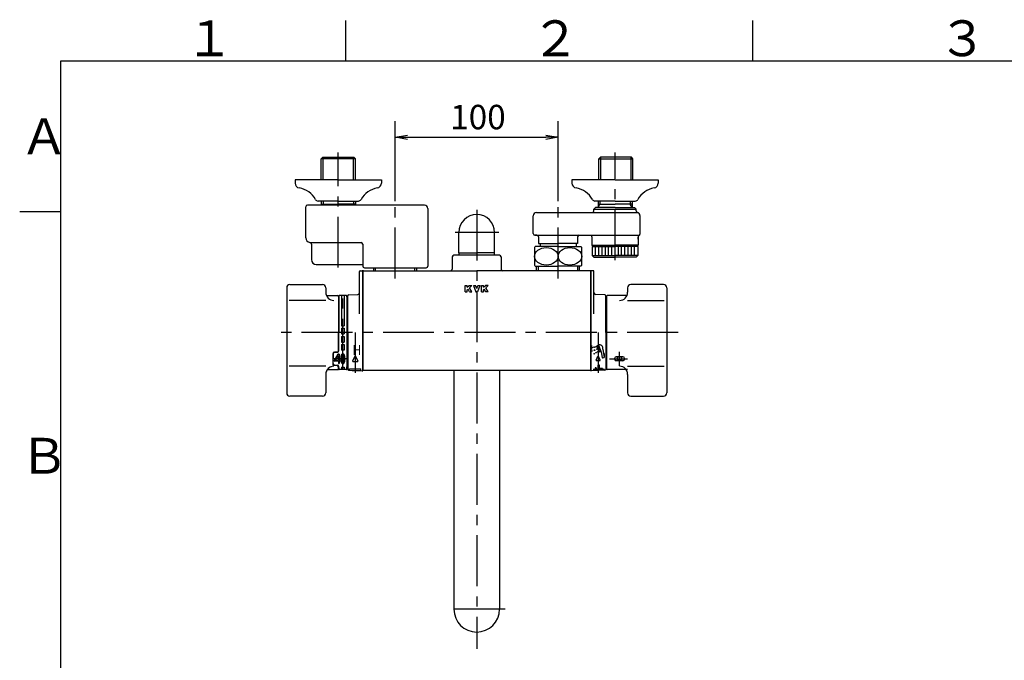
# Model space of a CAD drawing. Extents: x -1050 to 1050, y -742 to 742.
# Drawn here: x -950 to -345, y 324 to 718 of the extents above; entities that cross this region are included whole.
import ezdxf

# ---------------------------------------------------------------- set-up
doc = ezdxf.new("R2010")
doc.units = 0
doc.header["$LTSCALE"] = 25
for name, pattern in [('CENTER', [2, 1.25, -0.25, 0.25, -0.25]), ('CENTER-S', [2, 1.25, -0.25, 0.25, -0.25]), ('CONTINUOUS-F', [0]), ('CONTINUOUS-S', [0])]:
    doc.linetypes.add(name, pattern=pattern)
doc.layers.get('0').update_dxf_attribs({"linetype": 'CONTINUOUS'})
doc.layers.get('DEFPOINTS').update_dxf_attribs({"linetype": 'CONTINUOUS'})
for name, color, linetype in [('004921', 7, 'CONTINUOUS'), ('028329', 7, 'CONTINUOUS'), ('039039', 7, 'CONTINUOUS'), ('039688', 7, 'CONTINUOUS'), ('039689', 7, 'CONTINUOUS'), ('039694', 7, 'CONTINUOUS'), ('039695', 7, 'CONTINUOUS'), ('039790', 7, 'CONTINUOUS'), ('411151', 7, 'CONTINUOUS'), ('411379', 7, 'CONTINUOUS'), ('415377', 7, 'CONTINUOUS'), ('415379', 7, 'CONTINUOUS'), ('BALN', 7, 'CONTINUOUS')]:
    doc.layers.add(name, color=color, linetype=linetype)
doc.styles.add('BIGFONT', font='ROMANS.shx', dxfattribs={"width": 0.833, "bigfont": 'bigfont.shx'})
doc.dimstyles.new('ITM', dxfattribs={"dimscale": 5, "dimtxt": 3, "dimasz": 1.5, "dimexe": 2, "dimexo": 0, "dimgap": 0.6, "dimtad": 3, "dimdec": 3, "dimdsep": 46, "dimtxsty": 'BIGFONT', "dimblk": 'OPEN', "dimblk1": 'OPEN', "dimblk2": 'OPEN', "dimcen": 0, "dimclrd": 4, "dimclre": 4, "dimclrt": 256, "dimadec": 3, "dimazin": 2, "dimtp": 495, "dimtfac": 1, "dimtdec": 3, "dimtmove": 0, "dimatfit": 3, "dimldrblk": 'OPEN', "dimfxl": 1, "dimarcsym": 0})

# ---------------------------------------------------------------- blocks, each defined once
blk = doc.blocks.new('_OPEN')
at = {"color": 0, "linetype": 'ByBlock'}
for p, q in [((-1, 0.167), (0, 0)), ((0, 0), (-1, -0.167)), ((0, 0), (-1, 0))]:
    blk.add_line(p, q, dxfattribs=at)
blk = doc.blocks.new('*D12')
at = {"layer": 'BALN', "color": 4, "lineweight": -2, "transparency": 16777216}
for p, q in [((-719.35, 606.37), (-719.35, 655.66)), ((-619.35, 606.37), (-619.35, 655.66)), ((-711.85, 645.66), (-626.85, 645.66))]:
    blk.add_line(p, q, dxfattribs=at)
at = {"layer": 'DEFPOINTS', "color": 0}
for p in [(-619.35, 645.66), (-719.35, 606.37), (-619.35, 606.37)]:
    blk.add_point(p, dxfattribs=at)
at = {"layer": 'BALN', "color": 4, "lineweight": -2, "transparency": 16777216, "xscale": 7.5, "yscale": 7.5, "zscale": 7.5, "rotation": 180}
blk.add_blockref('_OPEN', (-719.35, 645.66), dxfattribs=at)
at = {"layer": 'BALN', "color": 4, "lineweight": -2, "transparency": 16777216, "xscale": 7.5, "yscale": 7.5, "zscale": 7.5}
blk.add_blockref('_OPEN', (-619.35, 645.66), dxfattribs=at)
at = {"layer": 'BALN', "transparency": 16777216, "insert": (-668.58, 656.16), "char_height": 15, "attachment_point": 5, "style": 'BIGFONT'}
blk.add_mtext('100', dxfattribs=at)

msp = doc.modelspace()

# ---------------------------------------------------------------- linework, layer by layer
at = {"color": 3, "linetype": 'Continuous'}
for p, q in [((-750, 717.5), (-750, 692.5)), ((-500, 717.5), (-500, 692.5))]:
    msp.add_line(p, q, dxfattribs=at)
at = {"color": 2}
for p, q in [((-925, 692.5), (-925, -692.5)), ((1000, 692.5), (-925, 692.5))]:
    msp.add_line(p, q, dxfattribs=at)
at = {"color": 3}
msp.add_line((-950, 600), (-925, 600), dxfattribs=at)
at = {"layer": '004921', "color": 2, "linetype": 'CONTINUOUS-F'}
for p, q in [((-754.34878276, 619.50219301), (-780.84878276, 619.50219301)), ((-780.84878276, 619.50219301), (-780.84878276, 617.50219301)), ((-754.34878276, 619.50219301), (-727.84878276, 619.50219301)), ((-727.84878276, 619.50219301), (-727.84878276, 617.50219301)), ((-584.34878276, 619.50219301), (-610.84878276, 619.50219301)), ((-610.84878276, 619.50219301), (-610.84878276, 617.50219301)), ((-584.34878276, 619.50219301), (-557.84878276, 619.50219301)), ((-557.84878276, 619.50219301), (-557.84878276, 617.50219301)), ((-754.34878276, 606.50219301), (-766.74878276, 606.50219301)), ((-754.34878276, 606.50219301), (-741.94878276, 606.50219301)), ((-584.34878276, 606.50219301), (-596.74878276, 606.50219301)), ((-584.34878276, 606.50219301), (-571.94878276, 606.50219301))]:
    msp.add_line(p, q, dxfattribs=at)
for centre, radius, start, end in [((-777.84878276, 617.50219301), 3, 180, 260.633), ((-730.84878276, 617.50219301), 3, 279.366, 0), ((-607.84878276, 617.50219301), 3, 180, 260.633), ((-560.84878276, 617.50219301), 3, 279.366, 0), ((-780.61528276, 600.72869301), 14, 28.641, 80.634), ((-728.08228276, 600.72869301), 14, 99.366, 151.359), ((-610.61528276, 600.72869301), 14, 28.641, 80.634), ((-558.08228276, 600.72869301), 14, 99.366, 151.359), ((-766.74878276, 608.30219301), 1.8, 208.641, 270), ((-766.74878276, 608.30219301), 1.8, 208.641, 270), ((-741.94878276, 608.30219301), 1.8, 270, 331.359), ((-741.94878276, 608.30219301), 1.8, 270, 331.359), ((-596.74878276, 608.30219301), 1.8, 208.641, 270), ((-596.74878276, 608.30219301), 1.8, 208.641, 270), ((-571.94878276, 608.30219301), 1.8, 270, 331.359), ((-571.94878276, 608.30219301), 1.8, 270, 331.359)]:
    msp.add_arc(centre, radius, start, end, dxfattribs=at)
at = {"layer": '028329', "color": 2, "linetype": 'CONTINUOUS-F'}
for p, q in [((-732.56878276, 563.70069301), (-732.56878276, 565.50269301)), ((-706.12878276, 563.70069301), (-706.12878276, 565.50269301)), ((-632.56878276, 563.70069301), (-632.56878276, 566.50869301)), ((-606.12878276, 563.70069301), (-606.12878276, 566.50927046))]:
    msp.add_line(p, q, dxfattribs=at)
at = {"layer": '028329', "color": 3, "linetype": 'CONTINUOUS-S'}
for p, q in [((-731.40778276, 563.70069301), (-731.40778276, 565.50269301)), ((-707.28978276, 563.70069301), (-707.28978276, 565.50269301)), ((-631.40778276, 563.70069301), (-631.40778276, 566.50869301)), ((-607.28978276, 563.70069301), (-607.28978276, 566.50869301))]:
    msp.add_line(p, q, dxfattribs=at)
at = {"layer": '039039', "color": 3, "linetype": 'CENTER'}
msp.add_line((-669.34878276, 601.15535642), (-669.34878276, 331.4728554), dxfattribs=at)
at = {"layer": '039039', "color": 2, "linetype": 'Continuous'}
for p, q in [((-683.34878276, 502.60069301), (-683.34878276, 355.70069301)), ((-655.34878276, 502.60069301), (-655.34878276, 355.70069301))]:
    msp.add_line(p, q, dxfattribs=at)
at = {"layer": '039039', "color": 3, "linetype": 'CENTER-S'}
msp.add_line((-651.84878276, 355.70069301), (-686.84878276, 355.70069301), dxfattribs=at)
at = {"layer": '039039', "color": 2, "linetype": 'Continuous'}
msp.add_arc((-669.34878276, 355.70069301), 14, 180, 0, dxfattribs=at)
at = {"layer": '039688', "color": 2}
for p, q in [((-739.34878276, 502.60069301), (-739.34878276, 563.20070451)), ((-599.34878276, 502.60069301), (-599.34878276, 563.20070451)), ((-739.34878276, 502.60069301), (-599.34878276, 502.60069301))]:
    msp.add_line(p, q, dxfattribs=at)
at = {"layer": '039688', "color": 7, "linetype": 'CONTINUOUS-F'}
for p, q in [((-676.34876276, 554.70068301), (-675.14876576, 554.70068301)), ((-676.34876276, 550.70069301), (-676.34876276, 554.70068301)), ((-676.34876276, 550.70069301), (-675.14876576, 550.70069301)), ((-675.14876576, 553.5980191), (-675.14876576, 554.70068301)), ((-675.14876576, 553.5980191), (-674.04610185, 554.70068301)), ((-675.14876576, 551.90069001), (-674.69143357, 552.3580222)), ((-675.14876576, 550.70069301), (-675.14876576, 551.90069001)), ((-673.73410263, 550.70069301), (-674.69143357, 552.3580222)), ((-674.04610185, 554.70068301), (-672.34877276, 554.70068301)), ((-673.8127691, 553.23668667), (-672.34877276, 554.70068301)), ((-672.34877276, 550.70069301), (-673.8127691, 553.23668667)), ((-673.73410263, 550.70069301), (-672.34877276, 550.70069301)), ((-671.34877776, 554.70068301), (-670.07144762, 554.70068301)), ((-671.34877776, 554.70068301), (-669.8927814, 550.70069301)), ((-669.34878276, 552.71402131), (-670.07144762, 554.70068301)), ((-669.8927814, 550.70069301), (-669.34878276, 550.70069301)), ((-669.34878276, 552.71402131), (-668.6261179, 554.70068301)), ((-669.34878276, 550.70069301), (-668.80478412, 550.70069301)), ((-667.34878776, 554.70068301), (-668.80478412, 550.70069301)), ((-668.6261179, 554.70068301), (-667.34878776, 554.70068301)), ((-666.34879276, 554.70068301), (-665.14879576, 554.70068301)), ((-666.34879276, 550.70069301), (-666.34879276, 554.70068301)), ((-666.34879276, 550.70069301), (-665.14879576, 550.70069301)), ((-665.14879576, 553.5980191), (-665.14879576, 554.70068301)), ((-665.14879576, 553.5980191), (-664.04613185, 554.70068301)), ((-665.14879576, 551.90069001), (-664.69146357, 552.3580222)), ((-665.14879576, 550.70069301), (-665.14879576, 551.90069001)), ((-663.73413263, 550.70069301), (-664.69146357, 552.3580222)), ((-662.34880276, 554.70068301), (-664.04613185, 554.70068301)), ((-662.34880276, 554.70068301), (-663.8127991, 553.23668667)), ((-662.34880276, 550.70069301), (-663.8127991, 553.23668667)), ((-662.34880276, 550.70069301), (-663.73413263, 550.70069301))]:
    msp.add_line(p, q, dxfattribs=at)
at = {"layer": '039688', "color": 3, "linetype": 'CENTER-S'}
msp.add_line((-545.61786751, 525.70069301), (-792.27013134, 525.70069301), dxfattribs=at)
at = {"layer": '039689', "color": 2}
for p, q in [((-684.34878276, 572.20069301), (-684.34878276, 564.70069301)), ((-669.34878276, 573.20069301), (-683.34878276, 573.20069301)), ((-655.34878276, 573.20069301), (-669.34878276, 573.20069301)), ((-654.34878276, 572.20069301), (-654.34878276, 564.70069301)), ((-738.84878276, 563.70069301), (-669.34878276, 563.70069301)), ((-599.84878276, 563.70069301), (-669.34878276, 563.70069301))]:
    msp.add_line(p, q, dxfattribs=at)
for centre, radius, start, end in [((-683.34878276, 572.20069301), 1, 90, 180), ((-655.34878276, 572.20069301), 1, 0, 90), ((-738.84878276, 563.20069301), 0.5, 90, 180), ((-685.34878276, 564.70069301), 1, 270, 0), ((-653.34878276, 564.70069301), 1, 180, 270), ((-599.84878276, 563.20069301), 0.5, 0, 90)]:
    msp.add_arc(centre, radius, start, end, dxfattribs=at)
at = {"layer": '039694', "color": 2}
for p, q in [((-741.34878276, 537.13492365), (-741.34878276, 563.20069301)), ((-740.84878276, 563.70069301), (-739.64878276, 563.70069301)), ((-739.34878276, 563.40069301), (-739.34878276, 525.70069301)), ((-748.54878276, 525.70069301), (-748.54878276, 548.32712904)), ((-748.07591663, 548.82639225), (-742.29451502, 549.14059886)), ((-748.54878276, 525.70069301), (-748.54878276, 503.07425697)), ((-739.34878276, 525.70069301), (-739.34878276, 502.41744008)), ((-748.07591663, 502.57499376), (-739.66506308, 502.11788216)), ((-747.44878276, 502.5409104), (-747.44878276, 503.45069301)), ((-747.44878276, 503.45069301), (-740.44878276, 503.45069301)), ((-745.78878276, 502.45069301), (-740.44878276, 502.45069301)), ((-740.44878276, 502.45069301), (-740.44878276, 503.45069301))]:
    msp.add_line(p, q, dxfattribs=at)
at = {"layer": '039694', "color": 3, "linetype": 'CENTER'}
msp.add_line((-743.94878276, 525.70069301), (-743.94878276, 501.03895102), dxfattribs=at)
at = {"layer": '039694', "color": 2, "linetype": 'CONTINUOUS-F'}
for p, q in [((-744.12878276, 511.17769301), (-745.55878276, 508.23869301)), ((-745.37878276, 507.95069301), (-742.51778276, 507.95069301)), ((-743.76878276, 511.17769301), (-742.33878276, 508.23869301))]:
    msp.add_line(p, q, dxfattribs=at)
at = {"layer": '039694', "color": 2}
for centre, radius, start, end in [((-740.84878276, 563.20069301), 0.5, 90, 180), ((-739.64878276, 563.40069301), 0.3, 0, 90), ((-749.04878276, 547.20069301), 0.5, 270, 0), ((-748.04878276, 548.32712904), 0.5, 93.1108406535, 180), ((-742.34878276, 550.13912528), 1, 273.1108406535, 0), ((-749.04878276, 504.20069301), 0.5, 0, 90), ((-748.04878276, 503.07425697), 0.5, 180, 266.8891593465), ((-739.64878276, 502.41744008), 0.3, 266.8891593465, 0)]:
    msp.add_arc(centre, radius, start, end, dxfattribs=at)
at = {"layer": '039694', "color": 2, "linetype": 'CONTINUOUS-F'}
for centre, start, end in [((-745.37878276, 508.15069301), 154.056, 270), ((-743.94878276, 511.09069301), 25.945, 154.055), ((-742.51778276, 508.15069301), 270, 25.944)]:
    msp.add_arc(centre, 0.2, start, end, dxfattribs=at)
at = {"layer": '039695', "color": 2}
for p, q in [((-599.34878276, 563.40069301), (-599.34878276, 502.40930887)), ((-597.84878276, 563.70069301), (-599.04878276, 563.70069301)), ((-597.34878276, 537.13492365), (-597.34878276, 563.20069301)), ((-590.62164889, 548.82639225), (-596.4030505, 549.14059886)), ((-590.14878276, 525.70069301), (-590.14878276, 548.32712904)), ((-590.14878276, 525.70069301), (-590.14878276, 503.07425697)), ((-590.62164889, 502.57499376), (-599.03250244, 502.11788216)), ((-596.66878276, 504.11069301), (-596.66878276, 502.24634518)), ((-596.02878276, 504.11069301), (-596.66878276, 504.11069301)), ((-596.02878276, 504.11069301), (-596.02878276, 502.28112779)), ((-594.02878276, 505.71069301), (-594.66878276, 505.71069301)), ((-594.66878276, 502.35504083), (-594.66878276, 505.71069301)), ((-594.02878276, 503.63069301), (-594.02878276, 505.71069301)), ((-592.17198276, 503.63069301), (-594.02878276, 503.63069301)), ((-594.02878276, 502.38982344), (-594.02878276, 502.99069301)), ((-592.17198276, 502.99069301), (-594.02878276, 502.99069301)), ((-592.17198276, 503.63069301), (-592.17198276, 502.99069301))]:
    msp.add_line(p, q, dxfattribs=at)
at = {"layer": '039695', "color": 3, "linetype": 'CENTER'}
for p, q in [((-594.74878276, 525.70069301), (-594.74878276, 501.03895102)), ((-590.90355037, 502.95069301), (-597.85334562, 502.95069301))]:
    msp.add_line(p, q, dxfattribs=at)
at = {"layer": '039695', "color": 3, "linetype": 'CONTINUOUS-S'}
for p, q in [((-598.54878276, 515.36749301), (-598.54878276, 517.85069301)), ((-590.94878276, 510.39949301), (-590.94878276, 512.88349301))]:
    msp.add_line(p, q, dxfattribs=at)
at = {"layer": '039695', "color": 2, "linetype": 'CONTINUOUS-F'}
for p, q in [((-594.10718276, 513.98909301), (-595.38958276, 517.51149301)), ((-595.32158276, 517.70349301), (-594.73518276, 518.05389301)), ((-594.45518276, 517.98589301), (-594.68078276, 517.90349301)), ((-594.68078276, 517.90349301), (-593.31278276, 514.14509301)), ((-594.45518276, 517.98589301), (-593.08718276, 514.22669301)), ((-593.93198276, 513.88589301), (-593.25838276, 513.99469301)), ((-593.31278276, 514.14509301), (-593.08718276, 514.22669301)), ((-591.90878276, 515.40829301), (-590.97998276, 510.62749301)), ((-596.03678276, 508.78029301), (-594.89278276, 511.13229301)), ((-595.89278276, 508.55069301), (-593.60398276, 508.55069301)), ((-593.46078276, 508.78029301), (-594.60478276, 511.13229301)), ((-592.93758276, 513.91469301), (-592.31598276, 510.38909301)), ((-592.13038276, 510.25949301), (-591.10878276, 510.43949301))]:
    msp.add_line(p, q, dxfattribs=at)
at = {"layer": '039695', "color": 3, "linetype": 'CENTER-S'}
msp.add_line((-592.17198276, 502.95069301), (-597.74558276, 502.95069301), dxfattribs=at)
at = {"layer": '039695', "color": 2, "linetype": 'CONTINUOUS-F'}
for centre in [(-598.54878276, 516.53949301), (-598.50718276, 514.38269301), (-597.24718276, 516.76909301), (-597.00398276, 514.92989301), (-596.04718276, 516.98029301), (-595.49998276, 515.47709301), (-594.95278276, 513.97309301), (-597.15278276, 512.70349301), (-596.00798276, 513.36429301)]:
    msp.add_circle(centre, 0.2, dxfattribs=at)
at = {"layer": '039695', "color": 2}
for centre, radius, start, end in [((-599.04878276, 563.40069301), 0.3, 90, 180), ((-597.84878276, 563.20069301), 0.5, 0, 90), ((-596.34878276, 550.13912528), 1, 180, 266.8891593465), ((-590.64878276, 548.32712904), 0.5, 0, 86.8891593465), ((-589.64878276, 547.20069301), 0.5, 180, 270), ((-599.04878276, 502.41744008), 0.3, 180, 273.1108406535), ((-590.64878276, 503.07425697), 0.5, 273.1108406535, 0), ((-589.64878276, 504.20069301), 0.5, 90, 180)]:
    msp.add_arc(centre, radius, start, end, dxfattribs=at)
at = {"layer": '039695', "color": 2, "linetype": 'CONTINUOUS-F'}
for centre, radius, start, end in [((-595.23918276, 517.56669301), 0.16, 120.869, 200), ((-593.99678276, 516.02429301), 2.16, 345.39, 110), ((-593.95678276, 514.04429301), 0.16, 199.998, 279.131), ((-593.99678276, 516.02429301), 2.16, 290, 292.879), ((-593.09518276, 513.88669301), 0.16, 10, 112.879), ((-591.75198276, 515.43869301), 0.16, 165.388, 191), ((-595.89278276, 508.71069301), 0.16, 154.055, 270), ((-594.74878276, 511.06269301), 0.16, 25.943, 154.057), ((-593.60398276, 508.71069301), 0.16, 270, 25.945), ((-592.15838276, 510.41709301), 0.16, 190, 280), ((-591.13678276, 510.59709301), 0.16, 280, 11)]:
    msp.add_arc(centre, radius, start, end, dxfattribs=at)
at = {"layer": '039790', "color": 3, "linetype": 'CENTER'}
msp.add_line((-719.34878276, 558.95459936), (-719.34878276, 606.37198575), dxfattribs=at)
at = {"layer": '039790', "color": 2, "linetype": 'CONTINUOUS-F'}
for p, q in [((-774.34878276, 584.00269301), (-774.34878276, 603.00269301)), ((-701.34878276, 604.00269301), (-773.34878276, 604.00269301)), ((-699.34878276, 602.00269301), (-699.34878276, 566.50269301)), ((-771.84928276, 581.00269301), (-740.34878276, 581.00269301)), ((-770.84878276, 580.03369301), (-770.84878276, 570.50219301)), ((-739.34878276, 580.00269301), (-739.34878276, 566.50269301)), ((-767.84878276, 567.50219301), (-739.34878276, 567.50219301)), ((-738.34878276, 565.50269301), (-719.34878276, 565.50269301)), ((-719.34878276, 565.50269301), (-700.34878276, 565.50269301))]:
    msp.add_line(p, q, dxfattribs=at)
for centre, radius, start, end in [((-773.34878276, 603.00269301), 1, 90, 180), ((-701.34878276, 602.00269301), 2, 0, 90), ((-771.34878276, 584.00269301), 3, 180, 262.819), ((-771.84878276, 580.03369301), 1, 0, 82.819), ((-740.34878276, 580.00269301), 1, 0, 90), ((-767.84878276, 570.50219301), 3, 180, 269.999), ((-738.34878276, 566.50269301), 1, 180, 270), ((-700.34878276, 566.50269301), 1, 270, 0)]:
    msp.add_arc(centre, radius, start, end, dxfattribs=at)
at = {"layer": '411151', "color": 3, "linetype": 'CENTER-S'}
for p, q in [((-754.34878276, 565.63370304), (-754.34878276, 636.40504986)), ((-584.34878276, 570.14298939), (-584.34878276, 636.40354986)), ((-619.34878276, 558.95459936), (-619.34878276, 606.37198575))]:
    msp.add_line(p, q, dxfattribs=at)
at = {"layer": '411151', "color": 2, "linetype": 'CONTINUOUS-F'}
for p, q in [((-764.82628276, 632.50219301), (-763.82628276, 633.50219301)), ((-743.87128276, 632.50219301), (-764.82628276, 632.50219301)), ((-764.82628276, 619.50319301), (-764.82628276, 632.50219301)), ((-763.82628276, 633.50219301), (-744.87128276, 633.50219301)), ((-763.82628276, 633.50219301), (-744.87128276, 633.50219301)), ((-743.87128276, 632.50219301), (-744.87128276, 633.50219301)), ((-743.87128276, 619.50319301), (-743.87128276, 632.50219301)), ((-594.32628276, 632.50069301), (-593.32628276, 633.50069301)), ((-594.32628276, 619.50169301), (-594.32628276, 632.50069301)), ((-594.32628276, 632.50069301), (-573.37128276, 632.50069301)), ((-574.37128276, 633.50069301), (-593.32628276, 633.50069301)), ((-574.37128276, 633.50069301), (-593.32628276, 633.50069301)), ((-573.37128276, 632.50069301), (-574.37128276, 633.50069301)), ((-573.37128276, 619.50169301), (-573.37128276, 632.50069301)), ((-764.82628276, 606.50219301), (-764.82628276, 604.00269301)), ((-743.87128276, 606.50219301), (-743.87128276, 604.00269301)), ((-594.82628276, 606.50069301), (-594.82628276, 602.50069301)), ((-573.87128276, 606.50069301), (-573.87128276, 602.50069301)), ((-764.82628276, 604.50219301), (-754.34878276, 604.50219301)), ((-743.87128276, 604.50219301), (-754.34878276, 604.50219301)), ((-596.34878276, 602.50069301), (-597.34878276, 601.50069301)), ((-597.34878276, 600.50069301), (-597.34878276, 601.50069301)), ((-597.34878276, 601.50069301), (-571.34878276, 601.50069301)), ((-584.34878276, 602.50069301), (-596.34878276, 602.50069301)), ((-594.82628276, 604.50069301), (-584.34878276, 604.50069301)), ((-573.87128276, 604.50069301), (-584.34878276, 604.50069301)), ((-584.34878276, 602.50069301), (-572.34878276, 602.50069301)), ((-571.34878276, 601.50069301), (-572.34878276, 602.50069301)), ((-571.34878276, 600.50069301), (-571.34878276, 601.50069301)), ((-634.59878276, 586.50069301), (-634.59878276, 597.50069301)), ((-569.09878276, 597.59619301), (-569.09878276, 586.23269301)), ((-632.34878276, 585.50069301), (-633.59878276, 585.50069301)), ((-631.34878276, 584.50069301), (-631.34878276, 580.50069301)), ((-631.34878276, 580.50069301), (-619.34878276, 580.50069301)), ((-630.34878276, 580.50069301), (-630.34878276, 578.50869301)), ((-607.34878276, 580.50069301), (-619.34878276, 580.50069301)), ((-608.34878276, 580.50069301), (-608.34878276, 578.50069301)), ((-607.34878276, 584.50069301), (-607.34878276, 580.50069301)), ((-598.59878276, 584.50069301), (-598.59878276, 579.50019301)), ((-570.09878276, 584.50069301), (-570.09878276, 579.50019301)), ((-570.09878276, 582.99969301), (-570.09878276, 584.50069301)), ((-619.34878276, 578.50869301), (-633.34878276, 578.50869301)), ((-619.34878276, 578.50869301), (-605.34878276, 578.50869301)), ((-598.09878276, 579.00019301), (-598.59878276, 579.50019301)), ((-597.84878276, 579.00019301), (-598.34878276, 578.50019301)), ((-598.34878276, 578.50019301), (-598.34878276, 573.00019301)), ((-570.84878276, 579.00019301), (-570.34878276, 578.50019301)), ((-570.59878276, 579.00019301), (-570.09878276, 579.50019301)), ((-570.34878276, 578.50019301), (-570.34878276, 573.00019301)), ((-597.34878276, 572.00019301), (-598.34878276, 573.00019301)), ((-597.34878276, 572.00019301), (-584.34878276, 572.00019301)), ((-571.34878276, 572.00019301), (-584.34878276, 572.00019301)), ((-571.34878276, 572.00019301), (-570.34878276, 573.00019301)), ((-633.34878276, 566.50869301), (-619.34878276, 566.50869301)), ((-605.34878276, 566.50869301), (-619.34878276, 566.50869301)), ((-606.12778276, 566.50869301), (-606.12878276, 566.50927046))]:
    msp.add_line(p, q, dxfattribs=at)
at = {"layer": '411151', "color": 3, "linetype": 'CONTINUOUS-S'}
for p, q in [((-763.66428276, 619.50319301), (-763.66428276, 633.50219301)), ((-745.03328276, 619.50319301), (-745.03328276, 633.50219301)), ((-593.16428276, 619.50169301), (-593.16428276, 633.50069301)), ((-574.53328276, 619.50169301), (-574.53328276, 633.50069301)), ((-763.66428276, 606.50219301), (-763.66428276, 604.50219301)), ((-745.03328276, 606.50219301), (-745.03328276, 604.50219301)), ((-593.66428276, 606.50069301), (-593.66428276, 604.50069301)), ((-575.03328276, 606.50069301), (-575.03328276, 604.50069301)), ((-763.95261808, 604.00269301), (-763.66428276, 604.50219301)), ((-744.74307326, 604.00269301), (-745.03328276, 604.50219301)), ((-594.82628276, 602.50069301), (-593.66428276, 604.50069301)), ((-573.87878698, 602.50069301), (-575.03328276, 604.50069301))]:
    msp.add_line(p, q, dxfattribs=at)
at = {"layer": '411151', "color": 2}
for p, q in [((-632.59878276, 599.50069301), (-570.48814395, 599.50069301)), ((-633.59878276, 585.50069301), (-569.41747813, 585.50069301)), ((-598.59878276, 579.50019301), (-584.34878276, 579.50019301)), ((-598.34878276, 578.50019301), (-584.34878276, 578.50019301)), ((-596.34878276, 573.00019301), (-596.34878276, 578.50019301)), ((-594.34878276, 573.00019301), (-594.34878276, 578.50019301)), ((-592.34878276, 573.00019301), (-592.34878276, 578.50019301)), ((-590.34878276, 573.00019301), (-590.34878276, 578.50019301)), ((-588.34878276, 573.00019301), (-588.34878276, 578.50019301)), ((-586.34878276, 573.00019301), (-586.34878276, 578.50019301)), ((-570.09878276, 579.50019301), (-584.34878276, 579.50019301)), ((-570.34878276, 578.50019301), (-584.34878276, 578.50019301)), ((-584.34878276, 573.00019301), (-584.34878276, 578.50019301)), ((-582.34878276, 573.00019301), (-582.34878276, 578.50019301)), ((-580.34878276, 573.00019301), (-580.34878276, 578.50019301)), ((-578.34878276, 573.00019301), (-578.34878276, 578.50019301)), ((-576.34878276, 573.00019301), (-576.34878276, 578.50019301)), ((-574.34878276, 573.00019301), (-574.34878276, 578.50019301)), ((-572.34878276, 573.00019301), (-572.34878276, 578.50019301)), ((-598.34878276, 573.00019301), (-584.34878276, 573.00019301)), ((-570.34878276, 573.00019301), (-584.34878276, 573.00019301))]:
    msp.add_line(p, q, dxfattribs=at)
at = {"layer": '411151', "color": 2, "linetype": 'Continuous'}
for p, q in [((-633.84878276, 577.88223932), (-633.84878276, 567.13514669)), ((-604.84878276, 567.13514669), (-604.84878276, 577.88223932)), ((-598.09878276, 579.00019301), (-584.34878276, 579.00019301)), ((-570.59878276, 579.00019301), (-584.34878276, 579.00019301))]:
    msp.add_line(p, q, dxfattribs=at)
at = {"layer": '411151', "color": 2, "linetype": 'CONTINUOUS-F'}
for centre, radius, start, end in [((-632.59878276, 597.50069301), 2, 90, 180), ((-598.34878276, 600.50069301), 1, 284.478, 0), ((-570.34878276, 600.50069301), 1, 180, 255.522), ((-571.09878276, 597.59619301), 2, 0, 75.522), ((-633.59878276, 586.50069301), 1, 180, 270), ((-632.34878276, 584.50069301), 1, 0, 90), ((-632.34878276, 584.50069301), 1, 0, 90), ((-606.34878276, 584.50069301), 1, 90, 180), ((-599.59878276, 584.50069301), 1, 0, 60), ((-569.09878276, 584.50069301), 1, 120, 180), ((-570.09878276, 586.23269301), 1, 300, 0), ((-626.47378276, 572.50869301), 9.125, 138.888, 143.9223034251), ((-612.22378276, 572.50869301), 9.125, 36.0776965749, 41.112), ((-626.47378276, 572.50869301), 9.125, 216.0776965749, 221.113), ((-612.22378276, 572.50869301), 9.125, 318.888, 323.9223034251)]:
    msp.add_arc(centre, radius, start, end, dxfattribs=at)
at = {"layer": '411151', "color": 2}
for centre in [(-626.59878276, 572.50869301), (-612.09878276, 572.50869301)]:
    msp.add_ellipse(centre, major_axis=(-7.25, 0), ratio=0.7411788021, dxfattribs=at)
at = {"layer": '411379', "color": 3, "linetype": 'CENTER-S'}
msp.add_line((-655.85178276, 587.20069301), (-682.53078276, 587.20069301), dxfattribs=at)
at = {"layer": '411379', "color": 2, "linetype": 'CONTINUOUS-F'}
for p, q in [((-680.34878276, 574.70069301), (-680.34878276, 587.20069301)), ((-658.34878276, 574.70069301), (-658.34878276, 587.20069301)), ((-680.34878276, 574.70069301), (-669.34878276, 574.70069301)), ((-680.19878276, 573.20069301), (-680.19878276, 574.70069301)), ((-658.34878276, 574.70069301), (-669.34878276, 574.70069301)), ((-658.49878276, 573.20069301), (-658.49878276, 574.70069301))]:
    msp.add_line(p, q, dxfattribs=at)
for start, end in [(90, 180), (0, 90)]:
    msp.add_arc((-669.34878276, 587.20069301), 11, start, end, dxfattribs=at)
at = {"layer": '415377', "color": 2}
for p, q in [((-786.04878276, 553.20069301), (-786.04878276, 488.70069301)), ((-784.04878276, 555.20069301), (-764.04878276, 555.20069301)), ((-784.04878276, 555.20069301), (-764.04878276, 555.20069301)), ((-762.04878276, 553.20069301), (-762.04878276, 550.46967123)), ((-762.04878276, 553.20069301), (-762.04878276, 550.46967123)), ((-761.62302881, 548.45069301), (-754.74878276, 548.45069301)), ((-754.24878276, 547.95069301), (-754.24878276, 525.70069301)), ((-754.04878276, 546.70069301), (-754.24878276, 546.70069301)), ((-754.04878276, 547.33875144), (-754.04878276, 548.15069301)), ((-754.04878276, 548.15069301), (-754.04878276, 525.70069301)), ((-749.34878276, 548.45069301), (-753.74878276, 548.45069301)), ((-752.29878276, 548.45069301), (-752.29878276, 529.86401374)), ((-750.79878276, 548.45069301), (-750.79878276, 529.86401374)), ((-749.04878276, 547.60069301), (-749.04878276, 548.15069301)), ((-749.04878276, 548.15069301), (-749.04878276, 525.70069301)), ((-754.24878276, 543.13495075), (-754.04878276, 543.13495075)), ((-754.24878276, 542.05238673), (-754.04878276, 542.05238673)), ((-754.24878276, 538.66662943), (-754.04878276, 538.66662943)), ((-752.29878276, 529.86401374), (-750.79878276, 529.86401374)), ((-752.29878276, 528.36401374), (-750.79878276, 528.36401374)), ((-752.29878276, 528.36401374), (-752.29878276, 524.86401374)), ((-750.79878276, 528.36401374), (-750.79878276, 524.86401374)), ((-754.24878276, 514.66401374), (-754.24878276, 525.70069301)), ((-754.04878276, 514.56401374), (-754.04878276, 525.70069301)), ((-752.29878276, 524.86401374), (-750.79878276, 524.86401374)), ((-752.29878276, 523.36401374), (-750.79878276, 523.36401374)), ((-752.29878276, 523.36401374), (-750.79878276, 523.36401374)), ((-752.29878276, 523.36401374), (-752.29878276, 519.86401374)), ((-750.79878276, 523.36401374), (-750.79878276, 519.86401374)), ((-749.04878276, 525.70069301), (-749.04878276, 503.25069301)), ((-752.29878276, 519.86401374), (-750.79878276, 519.86401374)), ((-752.29878276, 518.36401374), (-750.79878276, 518.36401374)), ((-752.29878276, 518.36401374), (-752.29878276, 514.86401374)), ((-750.79878276, 514.86401374), (-752.29878276, 514.86401374)), ((-750.79878276, 518.36401374), (-750.79878276, 514.86401374)), ((-757.74878276, 512.66401374), (-757.74878276, 506.48301)), ((-757.54878276, 512.56401374), (-757.54878276, 509.61401374)), ((-757.54878276, 506.76416671), (-757.54878276, 509.61401374)), ((-755.24878276, 513.66401374), (-756.74878276, 513.66401374)), ((-755.04878276, 513.56401374), (-756.54878276, 513.56401374)), ((-761.09744229, 502.95069301), (-754.74878276, 502.95069301)), ((-756.74878276, 505.66416671), (-755.24878276, 505.66416671)), ((-756.54878276, 505.76416671), (-755.04854019, 505.76416671)), ((-754.04878276, 504.70069301), (-754.24878276, 504.70069301)), ((-754.24878276, 503.45069301), (-754.24878276, 504.66401374)), ((-754.04878276, 504.06263457), (-754.04878276, 504.76401374)), ((-754.04878276, 504.06263457), (-754.04878276, 503.25069301)), ((-754.04878276, 504.06263457), (-754.04878276, 503.25069301)), ((-749.34878276, 502.95069301), (-753.74878276, 502.95069301)), ((-752.29878276, 504.36401374), (-750.79878276, 504.36401374)), ((-752.29878276, 504.36401374), (-752.29878276, 502.95069301)), ((-750.79878276, 504.36401374), (-750.79878276, 502.95069301)), ((-749.04878276, 503.62569301), (-749.04878276, 504.70069301)), ((-762.04878276, 500.01669301), (-762.04878276, 488.70069301)), ((-762.04878276, 500.01669301), (-762.04878276, 488.70069301)), ((-764.04878276, 486.70069301), (-784.04878276, 486.70069301)), ((-764.04878276, 486.70069301), (-784.04878276, 486.70069301))]:
    msp.add_line(p, q, dxfattribs=at)
at = {"layer": '415377', "color": 3}
for p, q in [((-762.04878276, 545.46967123), (-784.54878276, 545.46967123)), ((-762.04878276, 545.46967123), (-784.54878276, 545.46967123)), ((-762.04878276, 505.01706422), (-784.54878276, 505.01706422)), ((-762.04878276, 505.01706422), (-784.54878276, 505.01706422))]:
    msp.add_line(p, q, dxfattribs=at)
at = {"layer": '415377', "color": 3, "linetype": 'CENTER'}
msp.add_line((-751.54878276, 502.95069301), (-751.54878276, 548.45069301), dxfattribs=at)
at = {"layer": '415377', "color": 3, "linetype": 'CENTER-S'}
msp.add_line((-748.79878276, 509.61401374), (-757.79878276, 509.61401374), dxfattribs=at)
at = {"layer": '415377', "color": 2, "linetype": 'Continuous'}
for p, q in [((-756.62478276, 508.12901374), (-756.62478276, 508.46512447)), ((-756.61293533, 508.50975827), (-754.3376919, 512.49364754)), ((-754.40178276, 508.03901374), (-756.53478276, 508.03901374)), ((-756.02967476, 508.62364754), (-754.47993533, 511.33719908)), ((-754.40178276, 508.48901374), (-755.95152219, 508.48901374)), ((-754.31178276, 511.29256528), (-754.31178276, 508.57901374)), ((-754.31178276, 507.94901374), (-754.31178276, 506.77901374)), ((-754.25953933, 512.53901374), (-753.95178276, 512.53901374)), ((-753.86178276, 512.44901374), (-753.86178276, 508.57901374)), ((-753.86178276, 507.94901374), (-753.86178276, 506.77901374)), ((-753.50178276, 508.48901374), (-753.77178276, 508.48901374)), ((-753.50178276, 508.03901374), (-753.77178276, 508.03901374)), ((-753.41178276, 508.12901374), (-753.41178276, 508.39901374)), ((-751.32378276, 512.53901374), (-751.77378276, 512.53901374)), ((-751.41446726, 512.08901374), (-751.68327694, 512.08901374)), ((-754.22178276, 506.68901374), (-753.95178276, 506.68901374)), ((-751.77378276, 506.68901374), (-751.32378276, 506.68901374)), ((-751.68309826, 507.13901374), (-751.41428858, 507.13901374))]:
    msp.add_line(p, q, dxfattribs=at)
at = {"layer": '415377', "color": 2}
for centre, radius, start, end in [((-784.04878276, 553.20069301), 2, 90, 180), ((-784.04878276, 553.20069301), 2, 90, 180), ((-764.04878276, 553.20069301), 2, 0, 90), ((-764.04878276, 553.20069301), 2, 0, 90), ((-757.04878276, 550.46967123), 5, 180, 270), ((-757.04878276, 550.46967123), 5, 180, 270), ((-754.74878276, 547.95069301), 0.5, 0, 90), ((-753.74878276, 548.15069301), 0.3, 90, 180), ((-749.34878276, 548.15069301), 0.3, 0, 90), ((-755.24878276, 514.66401374), 1, 270, 0), ((-755.04878276, 514.56401374), 1, 270, 0), ((-756.74878276, 512.66401374), 1, 90, 180), ((-756.54878276, 512.56401374), 1, 90, 180), ((-757.04878276, 500.01669301), 5, 90, 180), ((-757.04878276, 500.01669301), 5, 98.0478462474, 180), ((-756.54878276, 506.76416671), 1, 180, 270), ((-755.24878276, 504.66401374), 1, 360, 90), ((-755.04878276, 504.76401374), 1, 360, 90), ((-754.74878276, 503.45069301), 0.5, 270, 0), ((-753.74878276, 503.25069301), 0.3, 180, 270), ((-749.34878276, 503.25069301), 0.3, 270, 0), ((-784.04878276, 488.70069301), 2, 180, 270), ((-784.04878276, 488.70069301), 2, 180, 270), ((-764.04878276, 488.70069301), 2, 270, 0), ((-764.04878276, 488.70069301), 2, 270, 0)]:
    msp.add_arc(centre, radius, start, end, dxfattribs=at)
at = {"layer": '415377', "color": 2, "linetype": 'Continuous'}
for centre, radius, start, end in [((-756.53478276, 508.46512447), 0.09, 150.2688323887, 180), ((-756.53478276, 508.12901374), 0.09, 180, 270), ((-755.95152219, 508.57901374), 0.09, 150.2688323887, 270), ((-754.40178276, 511.29256528), 0.09, 0, 150.2688323887), ((-754.40178276, 508.57901374), 0.09, 270, 0), ((-754.40178276, 507.94901374), 0.09, 0, 90), ((-754.25953933, 512.44901374), 0.09, 90, 150.2688323887), ((-753.95178276, 512.44901374), 0.09, 0, 90), ((-753.77178276, 508.57901374), 0.09, 180, 270), ((-753.77178276, 507.94901374), 0.09, 90, 180), ((-753.50178276, 508.39901374), 0.09, 0, 90), ((-753.50178276, 508.12901374), 0.09, 270, 0), ((-751.68327694, 511.81901374), 0.27, 90, 138.4369146437), ((-751.41446726, 511.81901374), 0.27, 41.7342023805, 90), ((-754.22178276, 506.77901374), 0.09, 180, 270), ((-753.95178276, 506.77901374), 0.09, 270, 0), ((-751.68309826, 507.40901374), 0.27, 221.734202372, 270.0000000017), ((-751.41428858, 507.40901374), 0.27, 270, 318.4369146438)]:
    msp.add_arc(centre, radius, start, end, dxfattribs=at)
for centre, major_axis in [((-751.77378276, 509.61401374), (0, -2.925)), ((-751.32378276, 509.61401374), (0, 2.925))]:
    msp.add_ellipse(centre, major_axis=major_axis, ratio=0.3846153846, start_param=3.1415926536, end_param=6.2831853072, dxfattribs=at)
at = {"layer": '415377', "color": 2}
msp.add_ellipse((-756.74878276, 506.48301), major_axis=(-1, 0), ratio=0.818843287, start_param=0, end_param=1.5707963268, dxfattribs=at)
at = {"layer": '415377', "color": 2, "linetype": 'Continuous'}
for points in [[(-751.88529788, 511.99814369), (-751.90016947, 511.98137166), (-751.91594708, 511.96198907), (-752.01527036, 511.82712339), (-752.10923386, 511.64444933), (-752.26831186, 511.17920641), (-752.33484003, 510.89722482), (-752.45088273, 510.1050556), (-752.46754607, 509.55713315), (-752.38430744, 508.53362569), (-752.28321309, 508.05878496), (-752.08502747, 507.53860126), (-752.00983674, 507.39676298), (-751.92160879, 507.27305159), (-751.90243375, 507.24929206), (-751.88458331, 507.22928123)], [(-751.21226764, 507.22988378), (-751.19739605, 507.24665581), (-751.18161844, 507.2660384), (-751.08229516, 507.40090408), (-750.98833165, 507.58357814), (-750.82925366, 508.04882106), (-750.76272549, 508.33080265), (-750.64668278, 509.12297187), (-750.63001945, 509.67089432), (-750.71325807, 510.69440178), (-750.81435242, 511.16924251), (-751.01253805, 511.68942621), (-751.08772877, 511.83126449), (-751.17595673, 511.95497588), (-751.19513177, 511.97873541), (-751.2129822, 511.99874624)]]:
    msp.add_open_spline(points, degree=3, knots=[3.5517533564, 3.5517533564, 3.5517533564, 3.5517533564, 3.6228800833, 3.6228800833, 3.9856823739, 3.9856823739, 4.3484846646, 4.3484846646, 4.9207693131, 4.9207693131, 5.4930539615, 5.4930539615, 5.7885944851, 5.7885944851, 5.8741506044, 5.8741506044, 5.8741506044, 5.8741506044], dxfattribs=at)
at = {"layer": '415379', "color": 2}
for p, q in [((-576.64878276, 553.20069301), (-576.64878276, 550.46967123)), ((-554.64878276, 555.20069301), (-574.64878276, 555.20069301)), ((-552.64878276, 553.20069301), (-552.64878276, 488.70069301)), ((-589.64878276, 547.95069301), (-589.64878276, 503.45069301)), ((-577.07453671, 548.45069301), (-589.14878276, 548.45069301)), ((-584.69878186, 509.86401374), (-584.69878186, 509.36401374)), ((-579.59878276, 510.86401374), (-583.69878186, 510.86401374)), ((-579.59878276, 508.36401374), (-583.69878186, 508.36401374)), ((-583.14878276, 510.11401374), (-583.14878276, 509.11401374)), ((-580.64878276, 510.61401374), (-582.64878276, 510.61401374)), ((-580.64878276, 508.61401374), (-582.64878276, 508.61401374)), ((-580.14878276, 509.11401374), (-580.14878276, 510.11401374)), ((-578.59878276, 509.36401374), (-578.59878276, 509.86401374)), ((-576.64878276, 502.95069301), (-589.14878276, 502.95069301)), ((-576.64878276, 500.01669301), (-576.64878276, 488.70069301)), ((-574.64878276, 486.70069301), (-554.64878276, 486.70069301))]:
    msp.add_line(p, q, dxfattribs=at)
at = {"layer": '415379', "color": 3}
for p, q in [((-576.64878276, 545.46967123), (-554.14878276, 545.46967123)), ((-576.64878276, 505.01706422), (-554.14878276, 505.01706422))]:
    msp.add_line(p, q, dxfattribs=at)
at = {"layer": '415379', "color": 3, "linetype": 'CENTER'}
for p, q in [((-587.69878186, 509.61401374), (-576.64878276, 509.61401374)), ((-581.64878276, 505.36401374), (-581.64878276, 513.86401374))]:
    msp.add_line(p, q, dxfattribs=at)
at = {"layer": '415379', "color": 2}
for centre, radius, start, end in [((-581.64878276, 550.46967123), 5, 270, 0), ((-574.64878276, 553.20069301), 2, 90, 180), ((-554.64878276, 553.20069301), 2, 360, 90), ((-589.14878276, 547.95069301), 0.5, 90, 180), ((-583.69878186, 509.86401374), 1, 90, 180), ((-583.69878186, 509.36401374), 1, 180, 270), ((-582.64878276, 510.11401374), 0.5, 90, 180), ((-582.64878276, 509.11401374), 0.5, 180, 270), ((-580.64878276, 510.11401374), 0.5, 0, 90), ((-580.64878276, 509.11401374), 0.5, 270, 0), ((-579.59878276, 509.86401374), 1, 0, 90), ((-579.59878276, 509.36401374), 1, 270, 0), ((-589.14878276, 503.45069301), 0.5, 180, 270), ((-581.64878276, 500.01669301), 5, 360, 90), ((-574.64878276, 488.70069301), 2, 180, 270), ((-554.64878276, 488.70069301), 2, 270, 360)]:
    msp.add_arc(centre, radius, start, end, dxfattribs=at)

# ---------------------------------------------------------------- texts
at = {"color": 7, "linetype": 'Continuous', "style": 'BIGFONT'}
for s, p in [('１', (-848.5, 695.5)), ('２', (-636, 695.5)), ('３', (-386, 695.5)), ('Ａ', (-950, 635.25)), ('Ｂ', (-950, 439))]:
    msp.add_text(s, height=22, dxfattribs=at).set_placement(p)
at = {"layer": '039694', "style": 'BIGFONT', "width": 0.833}
msp.add_text('Ｈ', height=6, dxfattribs=at).set_placement((-746.37401152, 511.98672265))

# ---------------------------------------------------------------- dimensions: what is measured, and where the dimension line sits
at = {"layer": 'BALN', "color": 4}
dim = msp.add_linear_dim(base=(-619.3487827578, 645.6637878018), p1=(-719.3487827576, 606.3719857456), p2=(-619.3487827578, 606.3719857456), dimstyle='ITM', override={"dimdec": 8, "dimadec": 8}, dxfattribs=at)
dim.commit()
dim.dimension.update_dxf_attribs({"geometry": '*D12', "text_midpoint": (-668.5758911357, 645.6637878018), "dimtype": 160})

doc.saveas('drawing.dxf')
